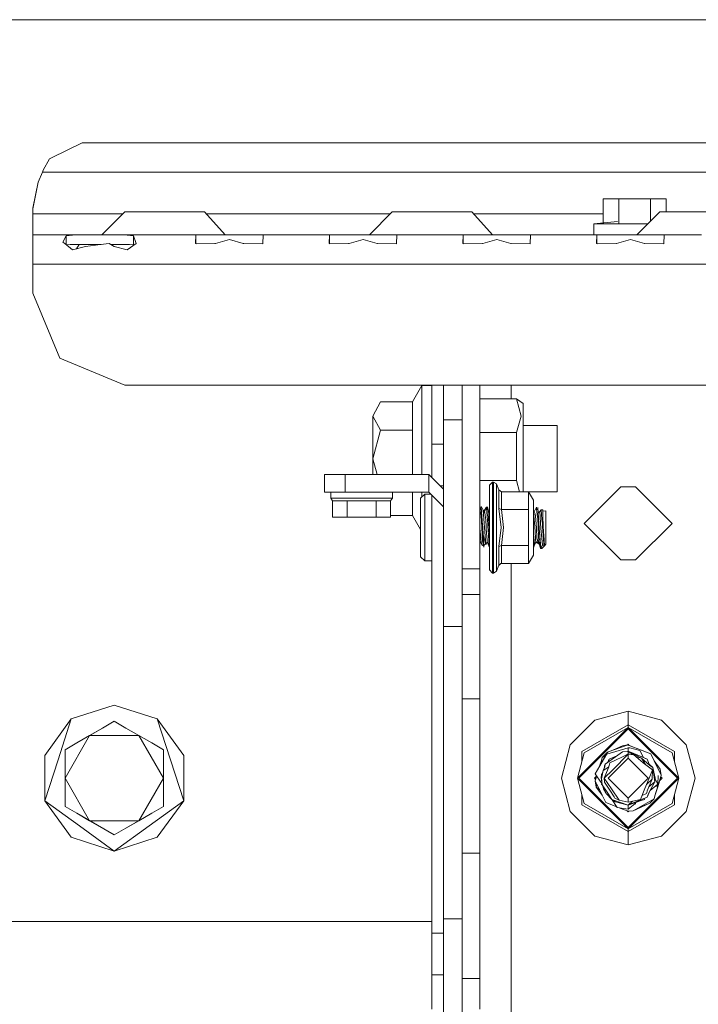
# Model space of a CAD drawing. Units: millimetres. Extents: x -9738 to -835, y 184 to 3060.
# Drawn here: x -4676 to -4513, y 993 to 1229 of the extents above; entities that cross this region are included whole.
import ezdxf

# ---------------------------------------------------------------- set-up
doc = ezdxf.new("R2010")
doc.units = ezdxf.units.MM
doc.layers.add('1', color=7, linetype='Continuous', true_color=0xffffff)

msp = doc.modelspace()

# ---------------------------------------------------------------- linework, layer by layer
at = {"layer": '1', "color": 18, "linetype": 'Continuous', "lineweight": 13}
for p, q in [((-7032.074385, 1228.605039), (-3625.493484, 1228.605039)), ((-4668.038386, 1195.494659), (-4660.643595, 1199.095137)), ((-4660.643595, 1199.095137), (-3852.256971, 1199.095137)), ((-4668.513792, 1195.263274), (-4668.038386, 1195.494659)), ((-4669.975775, 1192.588814), (-4668.513792, 1195.263274)), ((-4670.208472, 1192.095049), (-4671.234625, 1189.714797)), ((-4670.208472, 1192.095049), (-4669.975775, 1192.588814)), ((-3842.69424, 1192.095049), (-4670.208472, 1192.095049)), ((-4672.449129, 1183.475502), (-4671.234625, 1189.714797)), ((-4672.449129, 1183.336623), (-4671.234625, 1189.714797)), ((-4535.95497, 1185.715087), (-4532.202261, 1185.715087)), ((-4535.95497, 1179.952879), (-4535.95497, 1185.715087)), ((-4532.202261, 1185.715087), (-4524.696368, 1185.715087)), ((-4532.202261, 1179.715164), (-4532.202261, 1185.715087)), ((-4520.943659, 1185.715087), (-4524.696368, 1185.715087)), ((-4524.696368, 1180.347905), (-4524.696368, 1185.715087)), ((-4520.943659, 1182.595141), (-4520.943659, 1185.715087)), ((-4672.449129, 1183.336623), (-4672.449129, 1183.475502)), ((-4672.449129, 1182.095058), (-4672.449129, 1183.336623)), ((-4652.228322, 1182.095058), (-4672.449129, 1182.095058)), ((-4672.449129, 1177.095063), (-4672.449129, 1182.095058)), ((-4651.417464, 1181.626928), (-4655.949133, 1177.095063)), ((-4650.949355, 1182.095058), (-4652.228309, 1182.095058)), ((-4650.449293, 1182.595141), (-4651.417455, 1181.626938)), ((-4650.449293, 1182.595141), (-4646.684187, 1182.595141)), ((-4638.224142, 1182.595141), (-4646.684187, 1182.595141)), ((-4638.224142, 1182.595141), (-4631.439703, 1182.595141)), ((-4631.439703, 1182.595141), (-4626.484411, 1177.095063)), ((-4586.949268, 1182.095058), (-4630.989154, 1182.095058)), ((-4586.449164, 1182.595141), (-4591.94948, 1177.095063)), ((-4586.449164, 1182.595141), (-4582.684057, 1182.595141)), ((-4574.224013, 1182.595141), (-4582.684057, 1182.595141)), ((-4574.224013, 1182.595141), (-4567.439574, 1182.595141)), ((-4567.439574, 1182.595141), (-4562.484282, 1177.095063)), ((-4535.95497, 1182.095058), (-4566.989024, 1182.095058)), ((-4522.449034, 1182.595141), (-4527.949351, 1177.095063)), ((-4522.449034, 1182.595141), (-4518.684405, 1182.595141)), ((-4510.223883, 1182.595141), (-4518.684405, 1182.595141)), ((-4538.239496, 1179.715164), (-4532.571167, 1180.304979)), ((-4528.449076, 1179.715164), (-4538.239496, 1179.715164)), ((-4538.239496, 1177.095063), (-4538.239496, 1179.715164)), ((-4528.449076, 1179.715164), (-4525.329136, 1179.715164)), ((-4672.449129, 1177.095063), (-4672.449129, 1175.044782)), ((-4672.449129, 1177.095063), (-4667.559216, 1177.095063)), ((-4667.559215, 1177.095063), (-4667.087634, 1177.095063)), ((-4667.087612, 1177.095063), (-4662.281054, 1177.095063)), ((-4664.505976, 1176.831014), (-4665.279883, 1175.343879)), ((-4662.281054, 1177.095063), (-4664.505976, 1176.831014)), ((-4664.505976, 1176.831014), (-4664.505976, 1174.718478)), ((-4662.281054, 1177.095063), (-4656.449335, 1177.095063)), ((-4656.449335, 1177.095063), (-4650.61714, 1177.095063)), ((-4650.61714, 1177.095063), (-4648.392695, 1176.831014)), ((-4650.61714, 1177.095063), (-4643.85543, 1177.095063)), ((-4648.392695, 1176.831014), (-4648.392695, 1174.699314)), ((-4648.392695, 1176.831014), (-4647.841471, 1175.240166)), ((-4643.855405, 1177.095063), (-4640.449065, 1177.095063)), ((-4640.449065, 1177.095063), (-4632.507818, 1177.095063)), ((-4633.505839, 1177.021153), (-4633.553046, 1175.044782)), ((-4632.507818, 1177.095063), (-4633.505839, 1177.021153)), ((-4633.505839, 1177.021153), (-4633.505839, 1175.009199)), ((-4632.507818, 1177.095063), (-4625.449198, 1177.095063)), ((-4625.449198, 1177.095063), (-4622.449415, 1177.095063)), ((-4622.449415, 1177.095063), (-4618.390578, 1177.095063)), ((-4618.390578, 1177.095063), (-4617.392557, 1177.021153)), ((-4608.449476, 1177.095063), (-4618.390578, 1177.095063)), ((-4617.392557, 1177.021153), (-4617.469328, 1175.00747)), ((-4608.449476, 1177.095063), (-4600.507754, 1177.095063)), ((-4601.505774, 1177.021153), (-4601.552981, 1175.044782)), ((-4600.507754, 1177.095063), (-4601.505774, 1177.021153)), ((-4601.505774, 1177.021153), (-4601.505774, 1175.009064)), ((-4593.449133, 1177.095063), (-4600.507754, 1177.095063)), ((-4593.449133, 1177.095063), (-4586.390513, 1177.095063)), ((-4586.390513, 1177.095063), (-4585.392493, 1177.021153)), ((-4586.390513, 1177.095063), (-4576.449412, 1177.095063)), ((-4585.392493, 1177.021153), (-4585.469263, 1175.00747)), ((-4576.449412, 1177.095063), (-4568.507689, 1177.095063)), ((-4569.505709, 1177.021153), (-4569.552916, 1175.044782)), ((-4568.507689, 1177.095063), (-4569.505709, 1177.021153)), ((-4569.505709, 1177.021153), (-4569.505709, 1175.009064)), ((-4568.507689, 1177.095063), (-4561.449068, 1177.095063)), ((-4561.449068, 1177.095063), (-4558.449286, 1177.095063)), ((-4558.449286, 1177.095063), (-4554.390448, 1177.095063)), ((-4554.390448, 1177.095063), (-4553.392428, 1177.021153)), ((-4554.390448, 1177.095063), (-4536.508101, 1177.095063)), ((-4553.392428, 1177.021153), (-4553.469198, 1175.00747)), ((-4537.505644, 1177.021153), (-4537.552851, 1175.044782)), ((-4536.508101, 1177.095063), (-4537.505644, 1177.021153)), ((-4537.505644, 1177.021153), (-4537.505644, 1175.009064)), ((-4529.44948, 1177.095063), (-4536.508101, 1177.095063)), ((-4529.44948, 1177.095063), (-4522.39086, 1177.095063)), ((-4522.39086, 1177.095063), (-4521.39284, 1177.021153)), ((-4522.39086, 1177.095063), (-4512.449282, 1177.095063)), ((-4521.39284, 1177.021153), (-4521.46961, 1175.00747)), ((-4672.449129, 1175.044782), (-4672.449129, 1173.233461)), ((-4665.279883, 1175.343879), (-4664.861696, 1175.005801)), ((-4664.861696, 1175.005801), (-4662.97819, 1173.484452)), ((-4663.53752, 1174.795039), (-4664.484837, 1174.701403)), ((-4656.449335, 1174.795039), (-4663.53752, 1174.795039)), ((-4662.97819, 1173.484452), (-4659.902113, 1174.314506)), ((-4661.393848, 1174.795039), (-4661.997785, 1173.749006)), ((-4659.902113, 1174.314506), (-4656.306761, 1174.776442)), ((-4656.449335, 1174.795039), (-4656.162019, 1174.795039)), ((-4656.306761, 1174.776442), (-4654.218214, 1175.044782)), ((-4654.218214, 1175.044782), (-4652.996557, 1174.314506)), ((-4653.800426, 1174.795039), (-4649.361151, 1174.795039)), ((-4652.996557, 1174.314506), (-4649.920481, 1173.484452)), ((-4649.920481, 1173.484452), (-4647.77376, 1175.044782)), ((-4649.361151, 1174.795039), (-4648.392695, 1174.699314)), ((-4648.392695, 1174.699314), (-4648.3539, 1174.623111)), ((-4647.77376, 1175.044782), (-4647.841471, 1175.240166)), ((-4633.553046, 1175.044782), (-4633.426684, 1174.949534)), ((-4633.426684, 1174.949534), (-4628.901976, 1175.008304)), ((-4628.901976, 1175.008304), (-4628.782767, 1175.040849)), ((-4625.449198, 1175.9497), (-4628.782767, 1175.040849)), ((-4625.449198, 1175.9497), (-4622.115629, 1175.040849)), ((-4622.115629, 1175.040849), (-4621.99642, 1175.008304)), ((-4621.99642, 1175.008304), (-4617.471712, 1174.949534)), ((-4617.469328, 1175.00747), (-4617.471712, 1174.949534)), ((-4601.552981, 1175.044782), (-4601.427096, 1174.949534)), ((-4601.427096, 1174.949534), (-4596.901911, 1175.008304)), ((-4596.901911, 1175.008304), (-4596.782702, 1175.040849)), ((-4593.449133, 1175.9497), (-4596.782702, 1175.040849)), ((-4593.449133, 1175.9497), (-4590.115565, 1175.040849)), ((-4590.115565, 1175.040849), (-4589.996355, 1175.008304)), ((-4589.996355, 1175.008304), (-4585.471648, 1174.949534)), ((-4585.469263, 1175.00747), (-4585.471648, 1174.949534)), ((-4569.552916, 1175.044782), (-4569.427031, 1174.949534)), ((-4569.427031, 1174.949534), (-4564.902323, 1175.008304)), ((-4564.902323, 1175.008304), (-4564.782637, 1175.040849)), ((-4561.449068, 1175.9497), (-4564.782637, 1175.040849)), ((-4561.449068, 1175.9497), (-4558.115977, 1175.040849)), ((-4558.115977, 1175.040849), (-4557.99629, 1175.008304)), ((-4557.99629, 1175.008304), (-4553.471583, 1174.949534)), ((-4553.469198, 1175.00747), (-4553.471583, 1174.949534)), ((-4537.552851, 1175.044782), (-4537.426966, 1174.949534)), ((-4537.426966, 1174.949534), (-4532.902258, 1175.008304)), ((-4532.902258, 1175.008304), (-4532.782572, 1175.040849)), ((-4529.44948, 1175.9497), (-4532.782572, 1175.040849)), ((-4529.44948, 1175.9497), (-4526.115912, 1175.040849)), ((-4526.115912, 1175.040849), (-4525.996226, 1175.008304)), ((-4525.996226, 1175.008304), (-4521.471518, 1174.949534)), ((-4521.46961, 1175.00747), (-4521.471518, 1174.949534)), ((-4672.449129, 1173.233459), (-4672.449129, 1170.095094)), ((-4672.449129, 1170.095094), (-4671.128865, 1170.095094)), ((-4672.449129, 1170.095094), (-4672.449129, 1166.03346)), ((-4671.128863, 1170.095094), (-4525.860484, 1170.095094)), ((-4525.860447, 1170.095094), (-3987.251826, 1170.095094)), ((-4672.449129, 1166.033459), (-4672.449129, 1163.095124)), ((-4672.449129, 1163.095124), (-4666.005629, 1147.538789)), ((-4666.005629, 1147.538789), (-4650.449293, 1141.09505)), ((-4650.449293, 1141.09505), (-3862.449127, 1141.09505)), ((-4577.000159, 1126.999982), (-4577.000159, 1141.09505)), ((-4574.200171, 1132.783897), (-4574.200171, 1141.09505)), ((-4569.699782, 1132.783897), (-4569.699782, 1141.09505)), ((-4565.4998, 1121.47627), (-4565.4998, 1141.09505)), ((-4558.000105, 1137.817509), (-4558.000105, 1141.09505)), ((-4579.40008, 1140.980013), (-4581.643599, 1137.093909)), ((-4579.40008, 1137.637861), (-4579.40008, 1140.980013)), ((-4577.000159, 1140.980013), (-4579.40008, 1140.980013)), ((-4589.276331, 1137.093909), (-4591.100233, 1133.690484)), ((-4581.643599, 1137.093909), (-4589.276331, 1137.093909)), ((-4581.643599, 1137.093909), (-4581.643599, 1132.978924)), ((-4579.40008, 1127.854951), (-4579.40008, 1137.637861)), ((-4565.4998, 1137.817509), (-4556.748408, 1137.817509)), ((-4555.611151, 1133.650787), (-4556.748408, 1137.817509)), ((-4555.109995, 1136.665709), (-4556.748408, 1137.817509)), ((-4555.109995, 1136.665709), (-4555.109995, 1123.999961)), ((-4591.100233, 1133.690484), (-4589.276331, 1130.286939)), ((-4591.100233, 1133.690484), (-4591.100233, 1123.47994)), ((-4581.643599, 1130.286939), (-4581.643599, 1132.978924)), ((-4574.200171, 1132.783897), (-4569.699782, 1132.783897)), ((-4574.200171, 1132.783897), (-4574.200171, 1105.99611)), ((-4569.699782, 1105.99611), (-4569.699782, 1132.783897)), ((-4555.611151, 1133.650787), (-4556.748408, 1129.723437)), ((-4589.276331, 1130.286939), (-4591.100233, 1123.47994)), ((-4581.643599, 1130.286939), (-4589.276331, 1130.286939)), ((-4581.643599, 1119.699933), (-4581.643599, 1130.286939)), ((-4565.4998, 1129.723437), (-4556.748408, 1129.723437)), ((-4556.748408, 1129.723437), (-4556.748408, 1123.999961)), ((-4546.999949, 1131.412514), (-4555.109995, 1131.412514)), ((-4546.999949, 1131.412514), (-4546.999949, 1123.47994)), ((-4579.40008, 1127.854951), (-4579.40008, 1119.699933)), ((-4577.000159, 1126.999982), (-4574.200171, 1126.999982)), ((-4577.000159, 1118.999956), (-4577.000159, 1126.999982)), ((-4591.100233, 1123.47994), (-4591.100233, 1119.699933)), ((-4590.087394, 1119.699933), (-4591.100233, 1123.47994)), ((-4556.748408, 1123.999961), (-4556.748408, 1118.276574)), ((-4555.109995, 1123.999961), (-4555.109995, 1115.582325)), ((-4546.999949, 1123.47994), (-4546.999949, 1115.547515)), ((-4565.4998, 1121.47627), (-4565.4998, 1097.107746)), ((-4602.700251, 1119.699933), (-4602.700251, 1115.499951)), ((-4597.700136, 1119.699933), (-4602.700251, 1119.699933)), ((-4597.700136, 1119.699933), (-4597.700136, 1115.499951)), ((-4577.700156, 1119.699933), (-4597.700136, 1119.699933)), ((-4577.700156, 1115.499951), (-4577.700156, 1119.699933)), ((-4574.200171, 1116.20005), (-4577.700156, 1119.699933)), ((-4565.4998, 1118.276574), (-4556.748408, 1118.276574)), ((-4563.200014, 1117.149927), (-4562.44995, 1117.899992)), ((-4562.44995, 1117.899992), (-4562.44995, 1114.707448)), ((-4562.44995, 1117.899992), (-4562.201041, 1117.899992)), ((-4562.201041, 1117.899992), (-4561.508196, 1117.436983)), ((-4562.201041, 1114.707448), (-4562.201041, 1117.899992)), ((-4556.013045, 1115.582325), (-4556.748408, 1118.276574)), ((-4597.700136, 1115.499951), (-4602.700251, 1115.499951)), ((-4601.17008, 1115.499951), (-4601.17008, 1113.99994)), ((-4577.700156, 1115.499951), (-4597.700136, 1115.499951)), ((-4586.43009, 1113.99994), (-4586.43009, 1115.499951)), ((-4581.643599, 1109.866001), (-4581.643599, 1115.499951)), ((-4579.40008, 1114.299907), (-4579.40008, 1115.499951)), ((-4574.200171, 1112.000123), (-4577.700156, 1115.499951)), ((-4575.000105, 1116.999961), (-4574.200171, 1116.999961)), ((-4563.200014, 1114.177085), (-4563.200014, 1117.149927)), ((-4561.508196, 1117.436983), (-4561.508196, 1114.380099)), ((-4561.508196, 1117.436983), (-4560.9317, 1116.045453)), ((-4560.9317, 1116.045453), (-4560.9317, 1111.522771)), ((-4560.307997, 1115.582325), (-4560.9317, 1116.045453)), ((-4560.307997, 1115.582325), (-4560.307997, 1111.291148)), ((-4553.854483, 1115.582325), (-4560.307997, 1115.582325)), ((-4553.854483, 1115.582325), (-4553.854483, 1111.291148)), ((-4552.70006, 1113.582231), (-4553.854483, 1115.582325)), ((-4546.999949, 1115.547515), (-4553.834392, 1115.547515)), ((-4540.500181, 1108.000018), (-4531.75022, 1116.74998)), ((-4531.75022, 1116.74998), (-4528.250235, 1116.74998)), ((-4519.499796, 1108.000018), (-4528.250235, 1116.74998)), ((-4601.17008, 1113.99994), (-4600.736635, 1113.430955)), ((-4589.565295, 1113.99994), (-4601.17008, 1113.99994)), ((-4600.736635, 1113.430955), (-4599.015253, 1113.432862)), ((-4600.736635, 1109.500028), (-4600.736635, 1113.430955)), ((-4599.015253, 1113.432862), (-4597.282904, 1113.434769)), ((-4597.282904, 1113.434769), (-4590.350645, 1113.42869)), ((-4597.282904, 1109.500028), (-4597.282904, 1113.434769)), ((-4590.350645, 1113.42869), (-4590.349215, 1113.42869)), ((-4590.350645, 1109.500028), (-4590.350645, 1113.42869)), ((-4586.871641, 1113.427855), (-4590.349215, 1113.42869)), ((-4589.565295, 1113.99994), (-4586.43009, 1113.99994)), ((-4586.43009, 1113.99994), (-4586.871641, 1113.427855)), ((-4586.871641, 1109.500028), (-4586.871641, 1113.427855)), ((-4578.700083, 1114.999987), (-4579.700011, 1113.99994)), ((-4579.700011, 1113.99994), (-4579.700011, 1111.949779)), ((-4578.700083, 1106.999971), (-4578.700083, 1114.999987)), ((-4577.200169, 1114.999987), (-4578.700083, 1114.999987)), ((-4577.000159, 1114.799985), (-4577.000159, 1009.913422)), ((-4563.200014, 1106.999971), (-4563.200014, 1114.177085)), ((-4562.44995, 1106.999971), (-4562.44995, 1114.707448)), ((-4562.201041, 1114.707448), (-4562.201041, 1106.999971)), ((-4561.508196, 1114.380099), (-4561.508196, 1106.999971)), ((-4552.70006, 1113.582231), (-4552.70006, 1106.999971)), ((-4579.700011, 1111.949779), (-4579.700011, 1106.999971)), ((-4565.418711, 1111.126069), (-4565.4998, 1111.456205)), ((-4565.429228, 1111.091472), (-4565.4998, 1111.43551)), ((-4565.429228, 1111.091472), (-4565.160769, 1111.974575)), ((-4565.429228, 1111.091472), (-4565.230387, 1110.119082)), ((-4565.230056, 1111.746654), (-4565.218943, 1111.952879)), ((-4565.181273, 1112.001516), (-4565.218943, 1111.952879)), ((-4565.162676, 1111.978151), (-4565.181273, 1112.001516)), ((-4565.160769, 1111.974575), (-4565.162676, 1111.978151)), ((-4565.160769, 1111.974575), (-4565.143603, 1111.923553)), ((-4564.993399, 1109.697439), (-4565.160769, 1111.974575)), ((-4564.699667, 1111.144401), (-4565.143603, 1111.923553)), ((-4564.699667, 1111.144401), (-4564.375895, 1106.993176)), ((-4564.321535, 1110.486604), (-4564.699667, 1111.144401)), ((-4564.413565, 1111.14154), (-4564.591758, 1110.956683)), ((-4564.000965, 1111.765789), (-4564.413565, 1111.14154)), ((-4564.363974, 1110.788681), (-4564.413565, 1111.14154)), ((-4563.916224, 1111.993887), (-4564.363974, 1110.788681)), ((-4564.321535, 1110.486604), (-4564.363974, 1110.788681)), ((-4564.089792, 1108.831979), (-4564.321535, 1110.486604)), ((-4563.889521, 1111.651517), (-4563.916224, 1111.993887)), ((-4563.856883, 1111.608393), (-4563.898953, 1111.772452)), ((-4563.889521, 1111.651517), (-4563.550032, 1111.202958)), ((-4563.889521, 1111.651517), (-4563.592451, 1107.848741)), ((-4563.713145, 1111.418476), (-4563.648718, 1111.940242)), ((-4563.406267, 1110.945972), (-4563.648718, 1111.940242)), ((-4563.200014, 1110.502561), (-4563.555735, 1111.267306)), ((-4563.550967, 1111.215807), (-4563.549536, 1111.196019)), ((-4563.550013, 1111.202933), (-4563.550967, 1111.215807)), ((-4563.550013, 1111.202933), (-4563.549536, 1111.196019)), ((-4563.549998, 1111.202665), (-4563.550013, 1111.202933)), ((-4563.504713, 1110.366441), (-4563.549944, 1111.201666)), ((-4560.9317, 1111.522771), (-4560.417193, 1106.999971)), ((-4560.307997, 1111.291148), (-4560.9317, 1111.522771)), ((-4560.307997, 1111.291148), (-4559.862631, 1106.999971)), ((-4553.854483, 1111.291148), (-4560.307997, 1111.291148)), ((-4553.854483, 1111.291148), (-4553.854483, 1106.999971)), ((-4552.474516, 1110.758401), (-4552.70006, 1111.145089)), ((-4552.70006, 1110.657365), (-4552.439029, 1108.073917)), ((-4552.70006, 1110.655627), (-4552.43923, 1108.072735)), ((-4551.981467, 1111.865975), (-4552.474516, 1110.758401)), ((-4552.362459, 1110.407807), (-4552.474516, 1110.758401)), ((-4551.930445, 1111.444928), (-4551.981467, 1111.865975)), ((-4551.930445, 1111.444928), (-4551.770228, 1110.115744)), ((-4551.68249, 1111.320116), (-4551.930445, 1111.444928)), ((-4551.61764, 1111.789562), (-4551.68249, 1111.320116)), ((-4551.61764, 1111.789562), (-4551.539438, 1110.553004)), ((-4551.539438, 1110.553004), (-4551.149386, 1110.847808)), ((-4551.307219, 1106.879331), (-4551.539438, 1110.553004)), ((-4550.861853, 1111.226656), (-4551.149386, 1110.847808)), ((-4550.873297, 1106.780387), (-4551.149386, 1110.847808)), ((-4550.86376, 1111.249663), (-4550.898469, 1111.17841)), ((-4550.861853, 1111.226656), (-4550.86376, 1111.249663)), ((-4550.848274, 1111.226707), (-4550.86376, 1111.249663)), ((-4550.45368, 1111.228205), (-4550.861853, 1111.226656)), ((-4550.861853, 1111.226656), (-4550.642508, 1109.013058)), ((-4550.392168, 1109.599568), (-4550.45368, 1111.228205)), ((-4549.699801, 1110.999919), (-4550.441322, 1110.901)), ((-4549.699801, 1110.999919), (-4549.699801, 1108.999945)), ((-4597.282904, 1109.500028), (-4600.736635, 1109.500028)), ((-4597.282904, 1109.500028), (-4590.350645, 1109.500028)), ((-4586.871641, 1109.500028), (-4590.350645, 1109.500028)), ((-4581.643599, 1109.866001), (-4586.871641, 1109.866001)), ((-4579.700011, 1106.499524), (-4581.643599, 1109.866001)), ((-4565.204638, 1109.993912), (-4565.230387, 1110.119082)), ((-4565.052527, 1107.036568), (-4565.204638, 1109.993912)), ((-4564.838427, 1107.593156), (-4564.993399, 1109.697439)), ((-4564.089792, 1108.831979), (-4563.987749, 1107.187249)), ((-4563.30778, 1106.733777), (-4563.504713, 1110.366441)), ((-4552.203673, 1109.910585), (-4552.362459, 1110.407807)), ((-4552.197951, 1109.892227), (-4552.203673, 1109.910585)), ((-4552.153605, 1109.753944), (-4552.197951, 1109.892227)), ((-4552.153605, 1109.753944), (-4551.984328, 1106.972791)), ((-4551.770228, 1110.115744), (-4551.763552, 1110.062219)), ((-4551.657694, 1109.183289), (-4551.763552, 1110.062219)), ((-4551.55422, 1107.215621), (-4551.657694, 1109.183289)), ((-4550.642508, 1109.013058), (-4550.539511, 1107.971169)), ((-4550.392168, 1109.599568), (-4550.313013, 1107.517101)), ((-4549.699801, 1108.999945), (-4549.699801, 1104.999997)), ((-4579.700011, 1106.999971), (-4579.700011, 1102.050282)), ((-4578.700083, 1106.999971), (-4578.700083, 1098.999955)), ((-4574.200171, 1083.286382), (-4574.200171, 1105.99611)), ((-4569.699782, 1083.286382), (-4569.699782, 1105.99611)), ((-4565.479773, 1106.804825), (-4565.4998, 1107.123255)), ((-4565.380114, 1105.222799), (-4565.479773, 1106.804825)), ((-4564.882773, 1103.744723), (-4565.052527, 1107.036568)), ((-4564.813631, 1107.181169), (-4564.838427, 1107.593156)), ((-4564.697283, 1105.248906), (-4564.813631, 1107.181169)), ((-4564.375895, 1106.993176), (-4564.374941, 1106.982566)), ((-4564.054507, 1102.847911), (-4564.374941, 1106.982566)), ((-4563.874262, 1105.36132), (-4563.987749, 1107.187249)), ((-4563.555735, 1107.229091), (-4563.592451, 1107.848741)), ((-4563.555735, 1107.229091), (-4563.445585, 1105.373479)), ((-4563.30778, 1106.733777), (-4563.228625, 1105.273463)), ((-4563.204783, 1105.037071), (-4563.30778, 1106.733777)), ((-4563.200014, 1099.822856), (-4563.200014, 1106.999971)), ((-4562.44995, 1099.292494), (-4562.44995, 1106.999971)), ((-4562.201041, 1099.292494), (-4562.201041, 1106.999971)), ((-4561.508196, 1106.999971), (-4561.508196, 1099.619843)), ((-4560.9317, 1102.477171), (-4560.417193, 1106.999971)), ((-4559.862631, 1106.999971), (-4560.307997, 1102.708794)), ((-4553.854483, 1106.999971), (-4553.854483, 1102.708794)), ((-4552.70006, 1106.999971), (-4552.70006, 1100.417711)), ((-4552.43923, 1108.072735), (-4552.38344, 1107.229806)), ((-4552.38344, 1107.229806), (-4552.117365, 1103.219368)), ((-4551.830309, 1104.439475), (-4551.984328, 1106.972791)), ((-4551.55422, 1107.215621), (-4551.44121, 1104.794003)), ((-4551.292437, 1106.64437), (-4551.307219, 1106.879331)), ((-4551.238554, 1105.874754), (-4551.307219, 1106.879331)), ((-4551.238554, 1105.874754), (-4551.292437, 1106.64437)), ((-4551.238554, 1105.874754), (-4550.970572, 1102.05517)), ((-4551.238554, 1105.874754), (-4550.999182, 1103.071548)), ((-4550.873297, 1106.780387), (-4550.825613, 1106.075861)), ((-4550.500887, 1102.749921), (-4550.825613, 1106.075861)), ((-4550.529974, 1107.83539), (-4550.539511, 1107.971169)), ((-4550.529974, 1107.83539), (-4550.488966, 1107.223488)), ((-4550.488966, 1107.223488), (-4550.215739, 1103.172876)), ((-4550.313013, 1107.517101), (-4550.251978, 1105.9191)), ((-4550.251978, 1105.9191), (-4550.211924, 1105.256774)), ((-4540.500181, 1108.000018), (-4531.75022, 1099.249937)), ((-4519.499796, 1108.000018), (-4528.250235, 1099.249937)), ((-4565.104502, 1103.184439), (-4565.4998, 1103.680576)), ((-4565.4998, 1103.44049), (-4565.40703, 1103.564142)), ((-4565.22991, 1104.111291), (-4565.380114, 1105.222799)), ((-4565.104502, 1103.184439), (-4565.22991, 1104.111291)), ((-4564.882773, 1103.744723), (-4564.80171, 1103.454687)), ((-4564.80171, 1103.454687), (-4564.518469, 1102.284171)), ((-4564.697283, 1105.248906), (-4564.518469, 1102.284171)), ((-4564.697283, 1105.248906), (-4564.054507, 1102.847911)), ((-4563.768881, 1103.655316), (-4564.054507, 1102.847911)), ((-4563.699161, 1103.477383), (-4563.897023, 1103.293084)), ((-4563.861864, 1105.156757), (-4563.874262, 1105.36132)), ((-4563.768881, 1103.655316), (-4563.861864, 1105.156757)), ((-4563.267725, 1102.376319), (-4563.768881, 1103.655316)), ((-4563.445585, 1105.373479), (-4563.432234, 1105.151035)), ((-4563.267725, 1102.376319), (-4563.432234, 1105.151035)), ((-4563.204783, 1105.037071), (-4563.228625, 1105.273463)), ((-4563.200014, 1104.989737), (-4563.204783, 1105.037071)), ((-4552.432078, 1103.093602), (-4552.70006, 1105.386222)), ((-4552.584189, 1102.930762), (-4552.70006, 1105.080988)), ((-4552.432078, 1103.093602), (-4552.131843, 1103.437592)), ((-4552.117365, 1103.219368), (-4552.006739, 1103.580929)), ((-4551.50606, 1103.131987), (-4552.006739, 1103.580929)), ((-4551.769274, 1104.192354), (-4551.830309, 1104.439475)), ((-4551.33726, 1103.086211), (-4551.830309, 1104.439475)), ((-4551.769274, 1104.192354), (-4551.604765, 1103.528716)), ((-4551.395608, 1103.246359), (-4551.769274, 1104.192354)), ((-4551.50606, 1103.131987), (-4551.604765, 1103.528716)), ((-4551.338231, 1103.102167), (-4551.44121, 1104.794003)), ((-4550.211924, 1105.256774), (-4550.052183, 1102.647759)), ((-4549.699801, 1104.999997), (-4549.699801, 1103.000022)), ((-4579.700011, 1100.000001), (-4579.700011, 1102.050282)), ((-4565.058726, 1102.845289), (-4565.239978, 1103.354474)), ((-4565.104502, 1103.184439), (-4565.058726, 1102.845289)), ((-4564.596302, 1102.605819), (-4565.058726, 1102.845289)), ((-4564.518469, 1102.284171), (-4564.442175, 1102.771379)), ((-4564.401167, 1103.034832), (-4564.442175, 1102.771379)), ((-4564.401167, 1103.034832), (-4564.132865, 1103.140608)), ((-4563.200014, 1102.747723), (-4563.267725, 1102.376319)), ((-4560.307997, 1102.708794), (-4560.9317, 1102.477171)), ((-4560.9317, 1102.477171), (-4560.9317, 1097.954489)), ((-4560.307997, 1098.417617), (-4560.307997, 1102.708794)), ((-4553.854483, 1102.708794), (-4560.307997, 1102.708794)), ((-4553.854483, 1102.708794), (-4553.854483, 1098.417617)), ((-4552.67145, 1102.500774), (-4552.70006, 1102.752151)), ((-4552.67145, 1102.500774), (-4552.70006, 1102.516879)), ((-4552.667158, 1102.464654), (-4552.70006, 1102.495861)), ((-4552.661436, 1102.414347), (-4552.70006, 1102.459971)), ((-4552.67145, 1102.500774), (-4552.667158, 1102.464654)), ((-4552.667158, 1102.464654), (-4552.661436, 1102.414347)), ((-4552.626627, 1102.107503), (-4552.661436, 1102.414347)), ((-4552.260416, 1103.276826), (-4552.626627, 1102.107503)), ((-4552.436846, 1103.088476), (-4552.584189, 1102.930762)), ((-4552.432078, 1103.093602), (-4552.436846, 1103.088476)), ((-4552.432078, 1103.093602), (-4552.260416, 1103.276826)), ((-4552.260416, 1103.276826), (-4552.259676, 1103.29113)), ((-4551.347969, 1103.115605), (-4551.50606, 1103.131987)), ((-4551.33726, 1103.086211), (-4551.338154, 1103.100905)), ((-4551.332491, 1103.086568), (-4551.338076, 1103.101745)), ((-4551.338013, 1103.100547), (-4551.33726, 1103.086211)), ((-4551.332491, 1103.086568), (-4551.338013, 1103.100547)), ((-4551.332491, 1103.086568), (-4551.33726, 1103.086211)), ((-4551.332491, 1103.086568), (-4550.970572, 1102.05517)), ((-4550.999182, 1103.071548), (-4550.88188, 1102.457739)), ((-4550.934332, 1101.999976), (-4550.970572, 1102.05517)), ((-4550.934332, 1101.999976), (-4550.764101, 1102.294065)), ((-4550.700205, 1101.999976), (-4550.934332, 1101.999976)), ((-4550.88188, 1102.457739), (-4550.867098, 1102.411963)), ((-4550.867098, 1102.411963), (-4550.859469, 1102.391697)), ((-4550.859469, 1102.391697), (-4550.856131, 1102.382161)), ((-4550.855177, 1102.379896), (-4550.856131, 1102.382161)), ((-4550.8547, 1102.378704), (-4550.855177, 1102.379896)), ((-4550.854223, 1102.377631), (-4550.8547, 1102.378704)), ((-4550.854582, 1102.393761), (-4550.852316, 1102.37322)), ((-4550.852316, 1102.37322), (-4550.854223, 1102.377631)), ((-4550.500887, 1102.749921), (-4550.764101, 1102.294065)), ((-4550.052183, 1102.647759), (-4550.700205, 1101.999976)), ((-4550.111311, 1102.749921), (-4550.500887, 1102.749921)), ((-4550.215739, 1103.172876), (-4550.137537, 1102.776505)), ((-4550.111311, 1102.749921), (-4550.137537, 1102.776505)), ((-4550.052183, 1102.647759), (-4550.111311, 1102.749921)), ((-4549.699801, 1103.000022), (-4550.052183, 1102.647759)), ((-4578.700083, 1098.999955), (-4579.700011, 1100.000001)), ((-4577.000159, 1098.999955), (-4578.700083, 1098.999955)), ((-4563.200014, 1096.850015), (-4563.200014, 1099.822856)), ((-4562.44995, 1096.09995), (-4562.44995, 1099.292494)), ((-4562.201041, 1099.292494), (-4562.201041, 1096.09995)), ((-4561.508196, 1096.562959), (-4561.508196, 1099.619843)), ((-4552.70006, 1100.417711), (-4553.854483, 1098.417617)), ((-4528.250235, 1099.249937), (-4531.75022, 1099.249937)), ((-4569.699782, 1097.107746), (-4565.4998, 1097.107746)), ((-4565.4998, 1097.107746), (-4565.4998, 1093.899943)), ((-4563.200014, 1096.850015), (-4562.44995, 1096.09995)), ((-4562.201041, 1096.09995), (-4561.508196, 1096.562959)), ((-4561.508196, 1096.562959), (-4560.9317, 1097.954489)), ((-4560.9317, 1097.954489), (-4560.917872, 1097.986199)), ((-4560.505884, 1098.381616), (-4560.917872, 1097.986199)), ((-4560.307997, 1098.417617), (-4560.505884, 1098.381616)), ((-4553.854483, 1098.417617), (-4560.307997, 1098.417617)), ((-4558.000105, 984.582283), (-4558.000105, 1098.417617)), ((-4562.44995, 1096.09995), (-4562.201041, 1096.09995)), ((-4565.4998, 1093.097903), (-4565.4998, 1093.899943)), ((-4565.4998, 1090.999939), (-4565.4998, 1093.097903)), ((-4569.699782, 1090.999939), (-4565.4998, 1090.999939)), ((-4565.4998, 1090.999939), (-4565.4998, 1083.677627)), ((-4574.200171, 1083.286382), (-4569.699782, 1083.286382)), ((-4574.200171, 1013.291456), (-4574.200171, 1083.286382)), ((-4569.699782, 1013.291456), (-4569.699782, 1083.286382)), ((-4565.4998, 1065.999962), (-4565.4998, 1083.677627)), ((-4569.699782, 1065.999962), (-4565.4998, 1065.999962)), ((-4565.4998, 1065.369941), (-4565.4998, 1065.999962)), ((-4663.280028, 1061.161138), (-4652.994173, 1064.50329)), ((-4642.707842, 1061.161138), (-4652.994173, 1064.50329)), ((-4565.4998, 1051.069953), (-4565.4998, 1065.369941)), ((-4669.637697, 1052.411057), (-4663.280028, 1061.161138)), ((-4666.459101, 1051.378228), (-4663.280028, 1061.161138)), ((-4639.529246, 1051.378228), (-4642.707842, 1061.161138)), ((-4636.350649, 1052.411057), (-4642.707842, 1061.161138)), ((-4530.000227, 1063.001968), (-4538.001078, 1060.858108)), ((-4521.9989, 1060.858108), (-4530.000227, 1063.001968)), ((-4530.000227, 1059.775092), (-4530.000227, 1063.001968)), ((-4655.789628, 1059.003212), (-4660.121458, 1056.502201)), ((-4658.888834, 1057.213761), (-4655.789543, 1059.003212)), ((-4652.994173, 1060.617186), (-4655.789544, 1059.00326)), ((-4655.789459, 1059.00326), (-4652.994173, 1060.617186)), ((-4652.994173, 1060.617186), (-4650.198784, 1059.003331)), ((-4652.994173, 1060.617186), (-4650.198738, 1059.003331)), ((-4650.198749, 1059.003311), (-4647.099036, 1057.213761)), ((-4650.198703, 1059.003311), (-4645.866411, 1056.502201)), ((-4543.858069, 1055.000998), (-4538.001078, 1060.858108)), ((-4542.153853, 1047.000028), (-4530.000227, 1059.153892)), ((-4541.798132, 1047.000028), (-4530.000227, 1058.798291)), ((-4530.000227, 1059.775092), (-4541.063803, 1053.3875)), ((-4540.525454, 1053.07696), (-4530.000227, 1059.153892)), ((-4530.000227, 1059.775092), (-4530.000227, 1059.153892)), ((-4518.936175, 1053.3875), (-4530.000227, 1059.775092)), ((-4530.000227, 1059.153892), (-4517.846125, 1047.000028)), ((-4530.000227, 1059.153892), (-4530.000227, 1058.798291)), ((-4519.474524, 1053.07696), (-4530.000227, 1059.153892)), ((-4530.000227, 1058.798291), (-4518.201845, 1047.000028)), ((-4521.9989, 1060.858108), (-4516.141909, 1055.000998)), ((-4658.888834, 1057.213761), (-4664.783972, 1047.003247)), ((-4658.888834, 1057.213761), (-4661.988831, 1055.423985)), ((-4661.988783, 1055.424068), (-4660.121458, 1056.502201)), ((-4658.888834, 1057.213761), (-4647.099036, 1057.213761)), ((-4647.099036, 1057.213761), (-4643.999226, 1055.424093)), ((-4647.099036, 1057.213761), (-4641.203898, 1047.003247)), ((-4643.999274, 1055.424176), (-4645.866411, 1056.502201)), ((-4664.783972, 1053.810216), (-4661.988856, 1055.424026)), ((-4661.988904, 1055.423942), (-4664.783972, 1053.810216)), ((-4641.203898, 1053.810216), (-4643.999232, 1055.424152)), ((-4643.999184, 1055.424069), (-4641.203898, 1053.810216)), ((-4543.858069, 1055.000998), (-4546.001929, 1047.000028)), ((-4530.000227, 1054.240562), (-4535.110014, 1052.744128)), ((-4530.000227, 1054.93746), (-4534.833925, 1053.295828)), ((-4533.711057, 1053.67718), (-4531.167525, 1054.851152)), ((-4532.48625, 1054.093151), (-4531.167525, 1054.851152)), ((-4530.000227, 1054.93746), (-4531.167525, 1054.851152)), ((-4531.167525, 1054.851152), (-4530.321139, 1054.913737)), ((-4530.000227, 1054.93746), (-4530.321139, 1054.913737)), ((-4530.178509, 1054.92428), (-4530.000227, 1055.102564)), ((-4530.000227, 1055.102564), (-4529.729477, 1054.831826)), ((-4529.751795, 1054.840542), (-4530.000227, 1054.93746)), ((-4529.966372, 1054.924347), (-4530.000227, 1054.93746)), ((-4530.000227, 1054.240562), (-4529.741305, 1054.227568)), ((-4530.000227, 1054.240562), (-4530.000227, 1053.43888)), ((-4529.966372, 1054.924347), (-4529.729477, 1054.831826)), ((-4529.90486, 1054.900385), (-4529.939608, 1054.913894)), ((-4529.90486, 1054.900385), (-4529.72958, 1054.831929)), ((-4529.751795, 1054.840542), (-4524.62055, 1052.836515)), ((-4529.741305, 1054.227568), (-4529.640692, 1054.222561)), ((-4529.640692, 1054.222561), (-4527.244585, 1053.642012)), ((-4529.522605, 1054.751031), (-4529.502409, 1054.743148)), ((-4529.502409, 1054.743148), (-4524.62055, 1052.836515)), ((-4516.141909, 1055.000998), (-4513.998049, 1047.000028)), ((-4669.637697, 1052.411057), (-4669.637697, 1041.595437)), ((-4664.783972, 1053.810216), (-4664.783972, 1050.582323)), ((-4641.203898, 1053.810216), (-4641.203898, 1050.582292)), ((-4636.350649, 1052.411057), (-4636.350649, 1041.595437)), ((-4540.525454, 1053.07696), (-4542.153853, 1047.000028)), ((-4541.063803, 1051.067925), (-4541.063803, 1053.3875)), ((-4535.224932, 1052.937247), (-4537.867087, 1048.055865)), ((-4535.121695, 1052.798826), (-4537.867087, 1048.055865)), ((-4536.413687, 1051.248766), (-4536.196726, 1051.960565)), ((-4536.196726, 1051.960565), (-4535.216826, 1052.982189)), ((-4536.196726, 1051.960565), (-4535.553515, 1052.330189)), ((-4535.48147, 1050.378062), (-4531.344431, 1053.296901)), ((-4535.186308, 1053.008772), (-4535.224932, 1052.937247)), ((-4535.216826, 1052.982189), (-4535.195298, 1052.992125)), ((-4535.086649, 1053.045966), (-4535.186308, 1053.008772)), ((-4535.027521, 1053.051449), (-4535.13481, 1052.860238)), ((-4535.13481, 1052.860238), (-4535.110014, 1052.744128)), ((-4535.086649, 1053.045966), (-4534.833925, 1053.295828)), ((-4534.833925, 1053.295828), (-4535.027521, 1053.051449)), ((-4534.532088, 1051.573731), (-4534.842835, 1050.828644)), ((-4534.842565, 1050.828834), (-4534.532088, 1051.573731)), ((-4530.000227, 1051.762439), (-4534.7624, 1047.000028)), ((-4532.743351, 1052.30991), (-4534.532088, 1051.573731)), ((-4530.000227, 1052.714922), (-4534.398573, 1050.648905)), ((-4533.697623, 1049.017288), (-4530.000227, 1052.714922)), ((-4531.344431, 1053.296901), (-4530.000227, 1053.396679)), ((-4530.447943, 1052.504618), (-4530.000227, 1052.801229)), ((-4530.000227, 1053.43888), (-4530.125326, 1053.387394)), ((-4530.000227, 1053.43888), (-4530.125326, 1053.387394)), ((-4530.125326, 1053.387394), (-4530.000227, 1053.43888)), ((-4530.052996, 1053.392763), (-4530.000227, 1053.43888)), ((-4530.000227, 1053.43888), (-4526.366251, 1051.943399)), ((-4530.000227, 1053.43888), (-4527.099627, 1052.245237)), ((-4526.836413, 1051.759578), (-4530.000227, 1053.43888)), ((-4530.000227, 1053.396679), (-4530.000227, 1052.801229)), ((-4530.000227, 1053.396679), (-4528.657931, 1052.555181)), ((-4530.000227, 1052.801229), (-4528.657931, 1052.555181)), ((-4530.000227, 1052.714922), (-4530.000227, 1051.762439)), ((-4528.657931, 1052.555181), (-4530.000227, 1052.714922)), ((-4525.237578, 1047.000028), (-4530.000227, 1051.762439)), ((-4526.443022, 1050.68741), (-4528.657931, 1052.555181)), ((-4528.204259, 1052.172612), (-4526.836413, 1051.759578)), ((-4526.321165, 1051.924878), (-4527.244585, 1053.642012)), ((-4527.099627, 1052.245237), (-4525.46789, 1051.573731)), ((-4526.836413, 1051.759578), (-4524.873274, 1050.08886)), ((-4525.844003, 1050.231129), (-4526.836413, 1051.759578)), ((-4526.366251, 1051.943399), (-4525.46789, 1051.573731)), ((-4524.960535, 1050.356485), (-4525.46789, 1051.573731)), ((-4525.46789, 1051.573731), (-4524.961489, 1050.359227)), ((-4524.62055, 1052.836515), (-4523.777979, 1051.110722)), ((-4524.012106, 1051.590301), (-4524.62055, 1052.836515)), ((-4524.012106, 1051.590301), (-4523.777979, 1051.110722)), ((-4519.474524, 1053.07696), (-4517.846125, 1047.000028)), ((-4518.936175, 1051.067925), (-4518.936175, 1053.3875)), ((-4666.459101, 1051.378228), (-4669.637697, 1041.595437)), ((-4664.783972, 1050.581987), (-4664.783972, 1047.003247)), ((-4641.203898, 1050.581985), (-4641.203898, 1047.003247)), ((-4639.529246, 1051.378228), (-4636.350649, 1041.595437)), ((-4565.4998, 1051.069953), (-4565.4998, 1049.011208)), ((-4536.769585, 1050.0835), (-4536.413687, 1051.248766)), ((-4536.413687, 1051.248766), (-4536.769413, 1050.083817)), ((-4535.578268, 1049.731828), (-4535.971659, 1048.84503)), ((-4535.971659, 1048.84503), (-4535.387057, 1049.232461)), ((-4535.708445, 1049.756028), (-4535.759947, 1049.322281)), ((-4534.765738, 1049.282528), (-4535.715121, 1047.000028)), ((-4535.679358, 1050.034143), (-4535.708445, 1049.756028)), ((-4535.679358, 1050.034143), (-4535.48147, 1050.378062)), ((-4535.578268, 1049.731828), (-4535.48147, 1050.378062)), ((-4535.387057, 1049.232461), (-4534.647329, 1049.72253)), ((-4534.666556, 1051.43664), (-4534.905917, 1050.784136)), ((-4534.765738, 1049.282528), (-4534.559267, 1050.049759)), ((-4534.572416, 1051.477035), (-4534.666556, 1051.43664)), ((-4534.559267, 1050.049759), (-4534.398573, 1050.648905)), ((-4524.163264, 1048.950888), (-4526.443022, 1050.68741)), ((-4524.961489, 1050.359227), (-4524.960535, 1050.356485)), ((-4524.960535, 1050.356485), (-4524.103182, 1049.585439)), ((-4524.873274, 1050.08886), (-4524.103182, 1049.585439)), ((-4524.095553, 1049.533226), (-4524.103182, 1049.585439)), ((-4523.561018, 1047.000028), (-4524.103182, 1049.585439)), ((-4523.619192, 1046.136715), (-4524.095553, 1049.533226)), ((-4523.561018, 1047.000028), (-4524.095553, 1049.533226)), ((-4523.777979, 1051.110722), (-4522.368449, 1049.18275)), ((-4522.098082, 1047.67058), (-4523.777979, 1051.110722)), ((-4522.098082, 1047.67058), (-4522.368449, 1049.18275)), ((-4522.089499, 1047.652937), (-4522.368449, 1049.18275)), ((-4664.783972, 1040.196277), (-4664.783972, 1047.003247)), ((-4658.888834, 1036.792852), (-4664.783972, 1047.003247)), ((-4641.203898, 1047.003247), (-4647.099036, 1036.792852)), ((-4641.203898, 1043.424506), (-4641.203898, 1047.003247)), ((-4565.4998, 1049.011208), (-4565.4998, 1029.000022)), ((-4543.858069, 1038.998939), (-4546.001929, 1047.000028)), ((-4530.000227, 1034.846045), (-4542.153853, 1047.000028)), ((-4540.525454, 1040.922977), (-4542.153853, 1047.000028)), ((-4541.798132, 1047.000028), (-4530.000227, 1035.201646)), ((-4538.102644, 1047.000028), (-4537.544895, 1047.557785)), ((-4538.102644, 1047.000028), (-4537.802754, 1046.700129)), ((-4537.542084, 1047.553438), (-4537.910479, 1046.347)), ((-4537.910479, 1046.347), (-4537.647265, 1047.209837)), ((-4537.867087, 1048.055865), (-4537.394541, 1047.32535)), ((-4537.647265, 1047.209837), (-4537.542245, 1047.553688)), ((-4536.340731, 1045.696594), (-4537.394541, 1047.32535)), ((-4536.438959, 1047.000028), (-4536.380785, 1047.863223)), ((-4536.438959, 1047.000028), (-4536.32965, 1046.478284)), ((-4536.428469, 1046.633817), (-4536.418123, 1046.900572)), ((-4536.032787, 1048.523412), (-4536.380785, 1047.863223)), ((-4536.036707, 1048.502789), (-4536.380785, 1047.863223)), ((-4536.038265, 1048.494592), (-4536.380785, 1047.863223)), ((-4536.380785, 1047.863223), (-4536.113951, 1048.096379)), ((-4536.380785, 1047.863223), (-4536.286324, 1047.189461)), ((-4536.359328, 1046.805359), (-4535.971659, 1048.84503)), ((-4536.229151, 1045.370676), (-4536.359328, 1046.805359)), ((-4535.715121, 1047.000028), (-4533.697623, 1049.017288)), ((-4535.715121, 1047.000028), (-4533.97991, 1044.437863)), ((-4535.635012, 1046.046473), (-4535.715121, 1047.000028)), ((-4530.000227, 1042.237498), (-4534.7624, 1047.000028)), ((-4525.237578, 1047.000028), (-4530.000227, 1042.237498)), ((-4530.000227, 1035.201646), (-4518.201845, 1047.000028)), ((-4530.000227, 1034.846045), (-4517.846125, 1047.000028)), ((-4524.808424, 1047.366478), (-4526.142138, 1044.091798)), ((-4524.163264, 1048.950888), (-4524.808424, 1047.366478)), ((-4524.291533, 1046.730138), (-4524.163264, 1048.950888)), ((-4523.561018, 1047.000028), (-4523.619192, 1046.136715)), ((-4523.471373, 1046.627499), (-4523.573361, 1046.816854)), ((-4522.918719, 1044.937588), (-4522.089499, 1047.652937)), ((-4522.912997, 1045.589186), (-4522.850531, 1047.609188)), ((-4522.089499, 1047.652937), (-4522.884863, 1045.047618)), ((-4522.089499, 1047.652937), (-4522.80237, 1045.318462)), ((-4522.46085, 1046.436528), (-4521.897333, 1047.000028)), ((-4522.197254, 1047.299936), (-4522.460798, 1046.43658)), ((-4522.197262, 1047.299944), (-4521.897333, 1047.000028)), ((-4522.089499, 1047.652937), (-4522.098082, 1047.67058)), ((-4519.474524, 1040.922977), (-4517.846125, 1047.000028)), ((-4516.141909, 1038.998939), (-4513.998049, 1047.000028)), ((-4537.28773, 1045.07146), (-4537.910479, 1046.347)), ((-4537.910479, 1046.347), (-4537.631529, 1044.817187)), ((-4537.631529, 1044.817187), (-4537.501378, 1045.509063)), ((-4537.454971, 1045.41401), (-4537.631529, 1044.817187)), ((-4536.890725, 1044.258534), (-4537.631529, 1044.817187)), ((-4537.631529, 1044.817187), (-4536.221998, 1042.889215)), ((-4536.221998, 1042.889215), (-4537.28773, 1045.07146)), ((-4536.428469, 1046.633817), (-4536.354559, 1046.418525)), ((-4536.340731, 1045.696594), (-4536.414641, 1045.385338)), ((-4536.304205, 1046.197852), (-4536.354559, 1046.418525)), ((-4536.245342, 1045.549114), (-4536.340731, 1045.696594)), ((-4536.184328, 1045.206763), (-4536.229151, 1045.370676)), ((-4534.890192, 1043.360569), (-4536.229151, 1045.370676)), ((-4535.168665, 1043.173768), (-4536.184328, 1045.206763)), ((-4535.897272, 1044.414498), (-4535.988705, 1044.815195)), ((-4535.975816, 1044.789396), (-4535.897272, 1044.414498)), ((-4535.975816, 1044.789396), (-4535.897272, 1044.414498)), ((-4535.939697, 1044.717098), (-4535.897272, 1044.414498)), ((-4535.939697, 1044.717098), (-4535.897272, 1044.414498)), ((-4535.635012, 1046.046473), (-4534.39905, 1044.143178)), ((-4532.121676, 1041.693307), (-4533.97991, 1044.437863)), ((-4524.291533, 1046.730138), (-4525.560783, 1045.519204)), ((-4525.44071, 1043.950178), (-4524.291533, 1046.730138)), ((-4523.619192, 1046.136715), (-4525.055801, 1044.881307)), ((-4523.619192, 1046.136715), (-4525.055724, 1044.881492)), ((-4524.960535, 1043.643452), (-4523.619192, 1046.136715)), ((-4522.912997, 1045.589186), (-4524.760454, 1044.01536)), ((-4523.586291, 1042.751171), (-4522.80237, 1045.318462)), ((-4522.884863, 1045.047618), (-4523.586291, 1042.751171)), ((-4522.918719, 1044.937588), (-4523.586291, 1042.751171)), ((-4523.471373, 1046.627499), (-4522.912997, 1045.589186)), ((-4522.912997, 1045.589186), (-4523.112791, 1044.986941)), ((-4641.203898, 1040.196277), (-4641.203898, 1043.424273)), ((-4541.063803, 1040.612437), (-4541.063803, 1042.932052)), ((-4536.160963, 1042.764045), (-4536.221998, 1042.889215)), ((-4535.379427, 1041.163422), (-4536.160963, 1042.764045)), ((-4535.897272, 1044.414498), (-4535.779494, 1044.337608)), ((-4535.699885, 1044.237079), (-4535.897272, 1044.414498)), ((-4535.699885, 1044.237079), (-4535.897272, 1044.414498)), ((-4535.699885, 1044.237079), (-4535.897272, 1044.414498)), ((-4535.699885, 1044.237079), (-4535.897272, 1044.414498)), ((-4535.897272, 1044.414498), (-4535.356062, 1043.508269)), ((-4535.735866, 1044.309102), (-4535.779494, 1044.337608)), ((-4535.302194, 1043.351379), (-4535.457152, 1043.407299)), ((-4535.298842, 1043.341614), (-4535.356062, 1043.508269)), ((-4535.23606, 1043.308668), (-4535.298842, 1043.341614)), ((-4535.168665, 1043.173768), (-4535.148638, 1043.133475)), ((-4533.903139, 1041.879036), (-4535.148638, 1043.133475)), ((-4533.903139, 1041.879036), (-4534.890192, 1043.360569)), ((-4534.594078, 1042.574934), (-4534.532088, 1042.426206)), ((-4534.387222, 1042.366594), (-4534.532088, 1042.426206)), ((-4534.387208, 1042.366579), (-4534.532088, 1042.426206)), ((-4533.350485, 1042.528607), (-4534.39905, 1044.143178)), ((-4533.163565, 1042.240359), (-4533.350485, 1042.528607)), ((-4532.121676, 1041.693307), (-4533.163565, 1042.240359)), ((-4530.000227, 1040.561058), (-4525.46789, 1042.426206)), ((-4530.000227, 1041.209914), (-4530.000227, 1042.237498)), ((-4529.758471, 1040.660359), (-4525.46789, 1042.426206)), ((-4526.142138, 1044.091798), (-4527.030009, 1041.91146)), ((-4526.642961, 1042.86193), (-4525.601404, 1043.351151)), ((-4526.054833, 1042.184642), (-4526.136893, 1041.848756)), ((-4525.601404, 1043.351151), (-4525.558012, 1043.512203)), ((-4525.44071, 1043.950178), (-4525.558012, 1043.512203)), ((-4525.46789, 1042.426206), (-4524.998682, 1043.551661)), ((-4525.46789, 1042.426206), (-4525.103586, 1043.300129)), ((-4524.960535, 1043.643452), (-4525.103586, 1043.300129)), ((-4524.960535, 1043.643452), (-4524.998682, 1043.551661)), ((-4523.586291, 1042.751171), (-4523.803728, 1042.039372)), ((-4518.936175, 1040.612437), (-4518.936175, 1042.932052)), ((-4661.315935, 1035.54938), (-4669.637697, 1041.595437)), ((-4663.280028, 1032.845475), (-4669.637697, 1041.595437)), ((-4661.988631, 1038.58245), (-4664.783972, 1040.196277)), ((-4661.98855, 1038.58231), (-4664.783972, 1040.196277)), ((-4644.672411, 1035.54938), (-4636.350649, 1041.595437)), ((-4643.999263, 1038.582408), (-4641.203898, 1040.196277)), ((-4641.203898, 1040.196277), (-4643.999238, 1038.58245)), ((-4642.707842, 1032.845475), (-4636.350649, 1041.595437)), ((-4530.000227, 1034.224845), (-4541.063803, 1040.612437)), ((-4540.525454, 1040.922977), (-4530.000227, 1034.846045)), ((-4532.742251, 1040.133425), (-4535.379427, 1041.163422)), ((-4533.147829, 1040.291764), (-4535.379427, 1041.163422)), ((-4533.903194, 1041.879117), (-4533.903139, 1041.878916)), ((-4533.903139, 1041.878916), (-4533.903139, 1041.879036)), ((-4533.903139, 1041.878916), (-4533.070582, 1041.340448)), ((-4530.000227, 1040.561058), (-4533.903139, 1041.878916)), ((-4533.848487, 1041.843569), (-4532.614725, 1039.936282)), ((-4533.147829, 1040.291764), (-4532.7422, 1040.133347)), ((-4530.000227, 1040.561058), (-4533.070582, 1041.340448)), ((-4530.000227, 1039.551593), (-4532.614725, 1039.936282)), ((-4530.000227, 1041.209914), (-4532.121676, 1041.693307)), ((-4532.009656, 1039.847254), (-4530.000227, 1039.062478)), ((-4530.000227, 1039.062478), (-4532.00948, 1039.847228)), ((-4527.030009, 1041.91146), (-4530.000227, 1041.209914)), ((-4526.862162, 1041.607), (-4530.000227, 1040.561058)), ((-4528.982488, 1041.450297), (-4530.000227, 1040.561058)), ((-4528.982488, 1041.450297), (-4530.000227, 1040.561058)), ((-4519.474524, 1040.922977), (-4530.000227, 1034.846045)), ((-4528.444784, 1040.876724), (-4530.000227, 1039.551593)), ((-4529.758471, 1040.660359), (-4530.000227, 1040.561058)), ((-4518.936175, 1040.612437), (-4530.000227, 1034.224845)), ((-4530.000227, 1039.551593), (-4530.000227, 1040.561058)), ((-4528.832453, 1039.148785), (-4524.783152, 1041.017748)), ((-4527.705043, 1039.796837), (-4528.832453, 1039.148785)), ((-4527.705687, 1039.796568), (-4528.832453, 1039.148785)), ((-4528.053764, 1041.209829), (-4528.444784, 1040.876724)), ((-4528.444784, 1040.876724), (-4528.166788, 1040.866591)), ((-4523.803728, 1042.039372), (-4527.705687, 1039.796568)), ((-4524.783152, 1041.017748), (-4527.705687, 1039.796568)), ((-4526.136893, 1041.848756), (-4526.862162, 1041.607)), ((-4523.803728, 1042.039372), (-4524.783152, 1041.017748)), ((-4658.888834, 1036.792852), (-4661.98859, 1038.582426)), ((-4652.994173, 1033.389308), (-4661.988509, 1038.582286)), ((-4650.198543, 1035.00333), (-4643.999697, 1038.582157)), ((-4643.999672, 1038.5822), (-4647.099036, 1036.792852)), ((-4538.001078, 1033.141829), (-4543.858069, 1038.998939)), ((-4530.271121, 1039.168274), (-4530.000227, 1038.897373)), ((-4530.000227, 1039.062478), (-4528.832453, 1039.148785)), ((-4530.000227, 1038.897373), (-4529.82194, 1039.075654)), ((-4516.141909, 1038.998939), (-4521.9989, 1033.141829)), ((-4661.315935, 1035.54938), (-4652.994173, 1029.503323)), ((-4652.994173, 1033.389308), (-4658.888834, 1036.792852)), ((-4647.099036, 1036.792852), (-4658.888834, 1036.792852)), ((-4644.672411, 1035.54938), (-4652.994173, 1029.503323)), ((-4650.198675, 1035.003282), (-4652.994173, 1033.389308)), ((-4652.994173, 1033.389308), (-4650.198626, 1035.003282)), ((-4647.099036, 1036.792852), (-4650.198592, 1035.00333)), ((-4530.000227, 1034.846045), (-4530.000227, 1035.201646)), ((-4663.280028, 1032.845475), (-4652.994173, 1029.503323)), ((-4642.707842, 1032.845475), (-4652.994173, 1029.503323)), ((-4530.000227, 1030.997969), (-4538.001078, 1033.141829)), ((-4530.000227, 1034.224845), (-4530.000227, 1034.846045)), ((-4530.000227, 1034.224845), (-4530.000227, 1030.997969)), ((-4521.9989, 1033.141829), (-4530.000227, 1030.997969)), ((-4569.699782, 1029.000022), (-4565.4998, 1029.000022)), ((-4565.4998, 1029.000022), (-4565.4998, 1019.759037)), ((-4565.4998, 1019.759037), (-4565.4998, 1007.786728)), ((-4577.000159, 1012.699939), (-5056.000235, 1012.699939)), ((-4574.200171, 1013.291456), (-4569.699782, 1013.291456)), ((-4574.200171, 990.581848), (-4574.200171, 1013.291456)), ((-4569.699782, 1013.291456), (-4569.699782, 990.581848)), ((-4577.000159, 1009.913422), (-4574.200171, 1009.913422)), ((-4577.000159, 1009.913422), (-4577.000159, 999.913432)), ((-4565.4998, 1006.883956), (-4565.4998, 1007.786728)), ((-4565.4998, 1006.258942), (-4565.4998, 1006.883956)), ((-4565.4998, 1006.258942), (-4565.4998, 1001.933672)), ((-4577.000159, 999.913432), (-4574.200171, 999.913432)), ((-4577.000159, 991.712429), (-4577.000159, 999.913432)), ((-4565.4998, 998.999991), (-4565.4998, 1001.933672)), ((-4569.699782, 998.999991), (-4565.4998, 998.999991)), ((-4565.4998, 998.999991), (-4565.4998, 993.624963)), ((-4565.4998, 991.67762), (-4565.4998, 993.624963))]:
    msp.add_line(p, q, dxfattribs=at)

doc.saveas('drawing.dxf')
